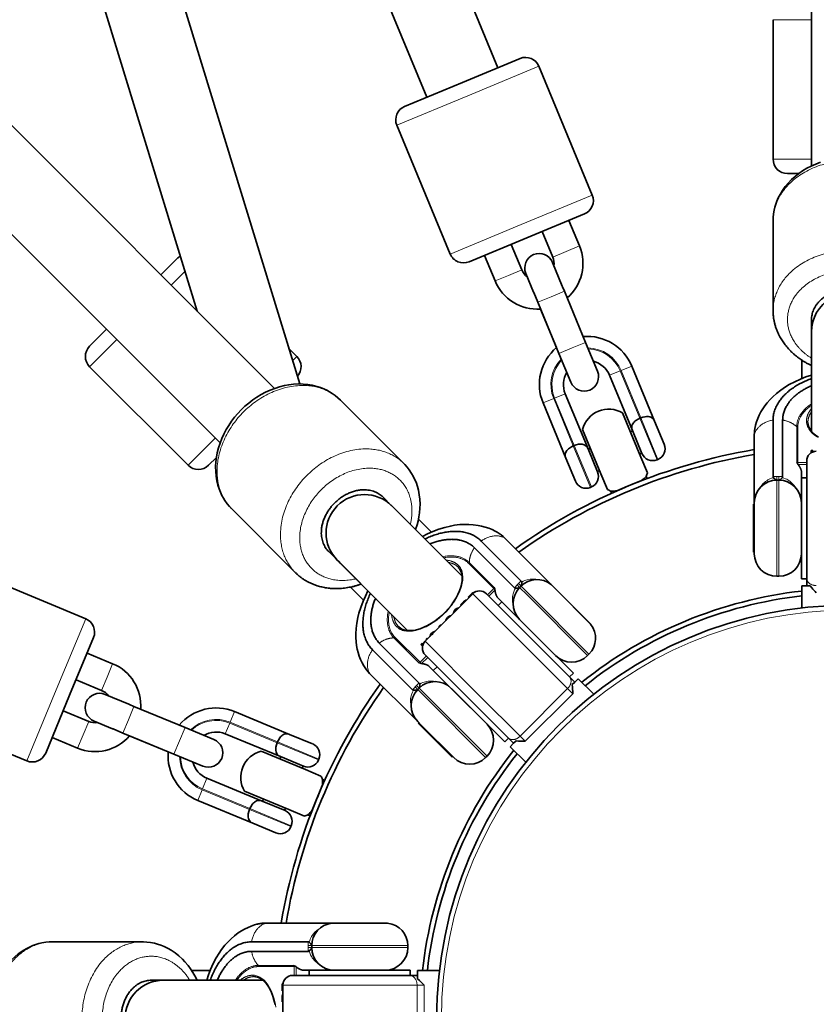
# Model space of a CAD drawing. Units: millimetres. Extents: x -5734 to 4630, y -29624 to 8887.
# Drawn here: x -178 to -12, y -23987 to -23782 of the extents above; entities that cross this region are included whole.
import ezdxf

# ---------------------------------------------------------------- set-up
doc = ezdxf.new("R2010")
doc.units = ezdxf.units.MM

msp = doc.modelspace()

# ---------------------------------------------------------------- linework, layer by layer
at = {"lineweight": 35}
for p, q in [((-13, -23018.455), (-13, -23812.799)), ((-314.348, -23222.459), (-119.434, -23858.148)), ((-329.645, -23227.15), (-140.806, -23843.023)), ((-686.431, -23297.399), (-124.744, -23859.085)), ((-697.744, -23308.712), (-136.058, -23870.399)), ((-128.451, -23671.202), (-78.26, -23792.374)), ((-143.233, -23677.324), (-93.042, -23798.498)), ((-159.68, -23846.778), (-237.699, -23768.757)), ((-159.68, -23846.778), (-237.699, -23768.758)), ((-21, -23782.393), (-21, -23811.393)), ((-21, -23782.393), (-21, -23811.393)), ((-85.651, -23795.436), (-73.64, -23790.461)), ((-69.72, -23792.084), (-58.623, -23818.877)), ((-97.661, -23800.411), (-85.651, -23795.436)), ((-99.285, -23804.331), (-88.187, -23831.123)), ((-18, -23814.393), (-15.683, -23814.393)), ((-72.257, -23827.772), (-60.246, -23822.796)), ((-63.48, -23824.136), (-61.279, -23829.449)), ((-21, -23842.883), (-21, -23824.227)), ((-66.823, -23831.745), (-69.023, -23826.432)), ((-84.267, -23832.747), (-72.257, -23827.772)), ((-75.49, -23829.111), (-73.29, -23834.423)), ((-148.366, -23835.463), (-144.83, -23831.928)), ((-81.033, -23831.407), (-78.833, -23836.719)), ((-66.902, -23832.86), (-64.864, -23837.78)), ((-72.445, -23835.157), (-70.843, -23839.024)), ((-70.794, -23839.143), (-70.843, -23839.024)), ((-64.809, -23837.913), (-64.864, -23837.78)), ((-64.809, -23837.913), (-64.414, -23838.865)), ((-60.014, -23849.49), (-64.414, -23838.865)), ((-70.794, -23839.143), (-69.958, -23841.161)), ((-65.557, -23851.786), (-69.958, -23841.161)), ((-66.05, -23850.594), (-69.378, -23842.56)), ((-13, -23852.21), (-13, -23844.749)), ((-163.215, -23850.313), (-159.68, -23846.778)), ((-13, -23847.721), (-13, -23847.295)), ((-13, -23867.993), (-13, -23847.295)), ((-13, -23848.145), (-13, -23847.721)), ((-13, -23852.21), (-13, -23848.145)), ((-121.671, -23850.845), (-120.082, -23852.434)), ((-60.014, -23849.49), (-57.526, -23855.495)), ((-65.557, -23851.786), (-63.071, -23857.788)), ((-15, -23857.011), (-15, -23853.191)), ((-13, -23856.31), (-13, -23852.21)), ((-163.215, -23854.556), (-142.709, -23875.062)), ((-163.215, -23854.556), (-142.709, -23875.062)), ((-50.389, -23854.433), (-45.643, -23865.891)), ((-55.009, -23856.346), (-50.263, -23867.804)), ((-97.815, -23874.701), (-111.007, -23861.509)), ((-64.247, -23860.173), (-59.501, -23871.631)), ((-64.121, -23873.544), (-68.867, -23862.086)), ((-52.313, -23864.161), (-48.492, -23873.385)), ((-48.523, -23865.208), (-48.708, -23865.286)), ((-20.995, -23865.65), (-20.995, -23877.411)), ((-19.005, -23865.65), (-19.005, -23877.411)), ((-60.628, -23867.605), (-56.807, -23876.829)), ((-43.654, -23870.693), (-45.643, -23865.891)), ((-50.687, -23868.086), (-50.225, -23867.895)), ((-50.263, -23867.804), (-48.273, -23872.607)), ((-24.9, -23868.708), (-24.9, -23882.843)), ((-62.382, -23870.949), (-62.566, -23871.026)), ((-57.512, -23876.433), (-59.501, -23871.631)), ((-59.464, -23871.721), (-59.002, -23871.53)), ((-138.466, -23875.062), (-136.828, -23873.423)), ((-64.121, -23873.544), (-62.132, -23878.347)), ((-48.774, -23872.706), (-48.312, -23872.514)), ((-48.492, -23873.385), (-47.148, -23876.63)), ((-45.138, -23873.906), (-44.953, -23873.829)), ((-12.726, -23871.968), (-13.079, -23871.968)), ((-13.079, -23871.968), (-13.079, -23872.459)), ((-12.726, -23872.204), (-13.079, -23872.204)), ((-12.726, -23872.28), (-12.726, -23871.968)), ((-14, -23888.143), (-14, -23874.143)), ((-14, -23877.643), (-14, -23875.643)), ((-57.551, -23876.341), (-57.089, -23876.15)), ((-56.807, -23876.829), (-55.463, -23880.075)), ((-47.388, -23877.358), (-47.201, -23877.809)), ((-15.1, -23876.233), (-15.1, -23882.843)), ((-15.1, -23877.643), (-15.1, -23888.143)), ((-14, -23877.643), (-15.1, -23877.643)), ((-58.996, -23879.646), (-58.811, -23879.569)), ((-53.483, -23880.338), (-51.27, -23879.422)), ((-50.572, -23879.133), (-48.361, -23878.217)), ((-19.8, -23878.143), (-20.2, -23878.143)), ((-100.364, -23883.466), (-102.153, -23881.677)), ((-54.779, -23880.419), (-54.592, -23880.871)), ((-85.698, -23898.132), (-100.352, -23883.477)), ((-25.1, -23883.143), (-25.1, -23884.228)), ((-24.9, -23883.143), (-25.1, -23883.143)), ((-24.9, -23882.843), (-24.9, -23883.993)), ((-24.9, -23883.993), (-24.9, -23893.443)), ((-15.1, -23882.843), (-15.1, -23883.993)), ((-15.1, -23883.993), (-15.1, -23893.443)), ((-120.444, -23897.327), (-133.635, -23884.135)), ((-25.1, -23884.228), (-25.1, -23893.143)), ((-94.769, -23886.233), (-92.067, -23888.934)), ((-15.1, -23888.143), (-15.1, -23898.643)), ((-14, -23898.579), (-14, -23888.143)), ((-67.119, -23899.881), (-76.796, -23890.205)), ((-74.811, -23900.527), (-83.127, -23892.21)), ((-81.72, -23890.803), (-73.404, -23899.12)), ((-108.191, -23898.266), (-113.467, -23892.99)), ((-24.9, -23893.143), (-25.1, -23893.143)), ((-190.813, -23895.859), (-164.021, -23906.957)), ((-111.365, -23895.092), (-111.666, -23894.791)), ((-97.03, -23909.427), (-111.666, -23894.791)), ((-111.065, -23895.392), (-111.365, -23895.092)), ((-108.19, -23898.267), (-111.065, -23895.392)), ((-105.291, -23901.166), (-108.19, -23898.267)), ((-19.8, -23898.143), (-20.2, -23898.143)), ((-106.21, -23903.076), (-108.911, -23900.374)), ((-73.448, -23900.2), (-73.731, -23900.482)), ((-67.174, -23899.865), (-66.284, -23900.754)), ((-67.119, -23899.881), (-67.138, -23899.9)), ((-67.119, -23899.881), (-66.238, -23900.763)), ((-14, -23898.643), (-15.1, -23898.643)), ((-14, -23900.143), (-15, -23900.143)), ((-15, -23904.727), (-15, -23900.143)), ((-14, -23900.143), (-14, -23898.579)), ((-14, -23900.143), (-13.265, -23900.143)), ((-93.388, -23911.655), (-83.489, -23901.755)), ((-83.813, -23901.832), (-84.441, -23902.459)), ((-84.441, -23902.459), (-84.317, -23902.583)), ((-83.64, -23901.679), (-83.813, -23901.832)), ((-83.813, -23901.832), (-83.69, -23901.956)), ((-83.469, -23901.562), (-83.64, -23901.679)), ((-83.64, -23901.679), (-83.527, -23901.792)), ((-83.139, -23901.452), (-83.469, -23901.562)), ((-83.469, -23901.562), (-83.378, -23901.653)), ((-83.102, -23901.453), (-83.139, -23901.452)), ((-83.139, -23901.452), (-83.124, -23901.466)), ((-70.761, -23911.655), (-80.66, -23901.755)), ((-77.408, -23903.452), (-78.405, -23902.455)), ((-66.325, -23900.675), (-66.143, -23900.857)), ((-58.971, -23908.067), (-66.284, -23900.754)), ((-66.238, -23900.763), (-58.988, -23908.013)), ((-85.422, -23903.441), (-86.052, -23904.071)), ((-86.052, -23904.071), (-85.929, -23904.195)), ((-85.155, -23903.218), (-85.422, -23903.441)), ((-85.422, -23903.441), (-85.298, -23903.564)), ((-84.912, -23903.103), (-85.155, -23903.218)), ((-85.155, -23903.218), (-85.054, -23903.32)), ((-84.836, -23903.102), (-84.912, -23903.103)), ((-84.912, -23903.103), (-84.874, -23903.14)), ((-77.408, -23903.452), (-78.186, -23904.23)), ((-77.408, -23903.452), (-69.983, -23910.876)), ((-88.468, -23906.476), (-88.726, -23906.68)), ((-88.199, -23906.36), (-88.468, -23906.476)), ((-88.468, -23906.476), (-88.339, -23906.605)), ((-88.085, -23906.351), (-88.199, -23906.36)), ((-88.199, -23906.36), (-88.146, -23906.413)), ((-87.363, -23905.402), (-87.461, -23905.727)), ((-87.114, -23905.069), (-87.363, -23905.402)), ((-87.363, -23905.402), (-87.249, -23905.515)), ((-86.953, -23904.931), (-87.114, -23905.069)), ((-87.114, -23905.069), (-86.974, -23905.209)), ((-87.045, -23905.311), (-86.974, -23905.209)), ((-86.974, -23905.209), (-86.873, -23905.139)), ((-86.787, -23904.826), (-86.953, -23904.931)), ((-86.953, -23904.931), (-86.809, -23905.076)), ((-86.462, -23904.728), (-86.787, -23904.826)), ((-86.787, -23904.826), (-86.673, -23904.939)), ((-90.217, -23908.233), (-90.494, -23908.509)), ((-90.494, -23908.509), (-90.442, -23908.708)), ((-90.494, -23908.509), (-90.369, -23908.635)), ((-90.018, -23908.284), (-90.217, -23908.233)), ((-90.217, -23908.233), (-90.092, -23908.358)), ((-88.972, -23907.01), (-89.069, -23907.335)), ((-88.726, -23906.68), (-88.972, -23907.01)), ((-88.972, -23907.01), (-88.858, -23907.124)), ((-88.726, -23906.68), (-88.585, -23906.821)), ((-88.657, -23906.922), (-88.585, -23906.821)), ((-88.585, -23906.821), (-88.45, -23906.716)), ((-58.988, -23908.013), (-59.006, -23908.032)), ((-92.378, -23910.528), (-92.384, -23910.65)), ((-92.258, -23910.267), (-92.378, -23910.528)), ((-92.378, -23910.528), (-92.32, -23910.586)), ((-92.039, -23909.998), (-92.258, -23910.267)), ((-92.258, -23910.267), (-92.13, -23910.396)), ((-91.742, -23909.75), (-92.039, -23909.998)), ((-92.039, -23909.998), (-91.9, -23910.136)), ((-92.028, -23910.291), (-91.893, -23910.127)), ((-91.893, -23910.127), (-91.737, -23910.003)), ((-91.467, -23909.624), (-91.742, -23909.75)), ((-91.742, -23909.75), (-91.613, -23909.879)), ((-91.354, -23909.62), (-91.467, -23909.624)), ((-91.467, -23909.624), (-91.412, -23909.678)), ((-167.372, -23922.887), (-162.397, -23910.876)), ((-102.933, -23912.016), (-94.617, -23920.333)), ((-94.025, -23912.043), (-94.275, -23912.293)), ((-94.275, -23912.293), (-93.928, -23912.641)), ((-93.859, -23912.21), (-94.109, -23912.46)), ((-93.805, -23912.264), (-94.025, -23912.043)), ((-92.976, -23910.995), (-93.229, -23911.248)), ((-93.229, -23911.248), (-93.105, -23911.372)), ((-92.853, -23911.119), (-92.976, -23910.995)), ((-63.382, -23919.033), (-70.761, -23911.655)), ((-69.983, -23910.876), (-62.558, -23918.301)), ((-163.736, -23914.11), (-158.424, -23916.31)), ((-104.34, -23913.423), (-96.024, -23921.74)), ((-83.489, -23924.382), (-93.388, -23914.483)), ((-59.306, -23914.341), (-59.589, -23914.624)), ((-92.689, -23916.738), (-88.014, -23921.413)), ((-104.939, -23918.347), (-94.944, -23928.342)), ((-90.913, -23916.958), (-91.691, -23917.736)), ((-91.691, -23917.736), (-84.267, -23925.161)), ((-62.558, -23918.301), (-63.336, -23919.079)), ((-160.72, -23921.854), (-166.032, -23919.653)), ((-63.382, -23919.033), (-62.276, -23920.14)), ((-62.795, -23920.66), (-62.276, -23920.14)), ((-61.569, -23919.433), (-62.276, -23920.14)), ((-58.328, -23922.673), (-61.569, -23919.433)), ((-172.347, -23934.897), (-167.372, -23922.887)), ((-159.988, -23922.699), (-155.068, -23924.736)), ((-94.661, -23921.413), (-94.944, -23921.696)), ((-88.014, -23921.413), (-87.202, -23922.225)), ((-87.202, -23922.225), (-80.519, -23928.908)), ((-154.935, -23924.791), (-155.068, -23924.736)), ((-154.935, -23924.791), (-153.982, -23925.186)), ((-76.11, -23931.761), (-83.489, -23924.382)), ((-203.059, -23925.423), (-176.266, -23936.521)), ((-168.711, -23926.121), (-163.399, -23928.321)), ((-143.358, -23929.586), (-153.982, -23925.186)), ((-133.057, -23926.277), (-121.599, -23931.023)), ((-84.267, -23925.161), (-76.842, -23932.584)), ((-162.283, -23928.242), (-158.416, -23929.843)), ((-94.944, -23928.342), (-94.131, -23929.155)), ((-94.732, -23928.554), (-94.873, -23928.696)), ((-94.873, -23928.696), (-94.107, -23929.462)), ((-158.296, -23929.893), (-158.416, -23929.843)), ((-158.296, -23929.893), (-156.278, -23930.729)), ((-145.654, -23935.13), (-156.278, -23930.729)), ((-143.358, -23929.586), (-137.353, -23932.074)), ((-134.97, -23930.896), (-123.513, -23935.642)), ((-116.797, -23933.012), (-121.599, -23931.023)), ((-94.131, -23929.155), (-87.449, -23935.837)), ((-94.107, -23929.462), (-87.802, -23935.767)), ((-171.007, -23931.664), (-165.695, -23933.864)), ((-146.845, -23934.636), (-154.88, -23931.308)), ((-124.118, -23932.577), (-124.194, -23932.762)), ((-76.064, -23931.807), (-76.842, -23932.584)), ((-75.004, -23932.868), (-76.11, -23931.761)), ((-75.004, -23932.868), (-75.711, -23933.575)), ((-75.004, -23932.868), (-74.484, -23932.348)), ((-145.654, -23935.13), (-139.652, -23937.616)), ((-127.538, -23934.516), (-118.314, -23938.336)), ((-72.47, -23936.816), (-75.711, -23933.575)), ((-123.613, -23936.141), (-123.422, -23935.679)), ((-123.513, -23935.642), (-118.71, -23937.631)), ((-115.574, -23936.333), (-115.498, -23936.148)), ((-87.661, -23935.625), (-87.802, -23935.767)), ((-80.519, -23935.555), (-80.802, -23935.837)), ((-118.994, -23938.055), (-118.802, -23937.593)), ((-118.314, -23938.336), (-115.069, -23939.681)), ((-138.797, -23940.135), (-127.339, -23944.88)), ((-114.724, -23940.365), (-114.273, -23940.551)), ((-130.983, -23942.831), (-121.759, -23946.651)), ((-115.821, -23944.114), (-114.805, -23941.66)), ((-129.253, -23949.5), (-140.711, -23944.754)), ((-122.537, -23946.87), (-127.339, -23944.88)), ((-127.249, -23944.918), (-127.057, -23944.457)), ((-116.927, -23946.783), (-115.909, -23944.327)), ((-129.858, -23946.435), (-129.935, -23946.62)), ((-122.629, -23946.832), (-122.438, -23946.37)), ((-121.759, -23946.651), (-118.513, -23947.996)), ((-129.253, -23949.5), (-124.45, -23951.49)), ((-117.785, -23947.755), (-117.334, -23947.943)), ((-121.315, -23950.191), (-121.238, -23950.005)), ((-112.75, -23970.244), (-126.435, -23970.244)), ((-112.8, -23970.27), (-111.542, -23970.27)), ((-112.75, -23970.244), (-111.503, -23970.244)), ((-112.75, -23970.244), (-112.75, -23970.27)), ((-111.637, -23970.244), (-111.37, -23970.244)), ((-111.542, -23970.27), (-101.2, -23970.27)), ((-111.503, -23970.244), (-101.25, -23970.244)), ((-101.25, -23970.244), (-101.25, -23970.27)), ((-152.26, -23974.143), (-170.916, -23974.143)), ((-129.493, -23974.148), (-117.732, -23974.148)), ((-117.732, -23976.138), (-129.493, -23976.138)), ((-117, -23974.943), (-117, -23975.343)), ((-97, -23974.943), (-97, -23975.343)), ((-141.952, -23980.143), (-138.132, -23980.143)), ((-117.5, -23980.043), (-118.91, -23980.043)), ((-117.5, -23980.043), (-107, -23980.043)), ((-117.5, -23980.043), (-117.5, -23981.143)), ((-107, -23980.043), (-96.5, -23980.043)), ((-96.5, -23980.043), (-96.5, -23981.143)), ((-90.417, -23980.143), (-95, -23980.143)), ((-95, -23980.143), (-95, -23981.143)), ((-147.862, -23982.143), (-150.395, -23982.143)), ((-127.124, -23982.143), (-147.848, -23982.143)), ((-107, -23981.143), (-121, -23981.143)), ((-96.565, -23981.143), (-107, -23981.143)), ((-96.565, -23981.143), (-95, -23981.143)), ((-95, -23981.878), (-95, -23981.143)), ((-123.161, -23983.197), (-123.175, -23983.427)), ((-123.175, -23983.427), (-123.175, -23984.315)), ((-123.175, -23983.427), (-123, -23983.427)), ((-123.175, -23984.315), (-123, -23984.315)), ((-123.122, -23982.993), (-123.161, -23983.197)), ((-123.161, -23983.197), (-123, -23983.197)), ((-122.967, -23982.682), (-123.122, -23982.993)), ((-123.122, -23982.993), (-122.994, -23982.993)), ((-123, -23997.143), (-123, -23983.143)), ((-122.94, -23982.656), (-122.967, -23982.682)), ((-122.967, -23982.682), (-122.946, -23982.682)), ((-123.144, -23985.356), (-123.175, -23985.703)), ((-123.175, -23985.703), (-123.175, -23986.594)), ((-123.175, -23985.703), (-123, -23985.703)), ((-123.053, -23985.103), (-123.144, -23985.356)), ((-123.144, -23985.356), (-123, -23985.356)), ((-123, -23985.048), (-123.053, -23985.103)), ((-123.053, -23985.103), (-123, -23985.103)), ((-123.175, -23986.594), (-123, -23986.594))]:
    msp.add_line(p, q, dxfattribs=at)
at = {"lineweight": 13}
for p, q in [((-21, -23782.393), (-13, -23782.393)), ((-84.502, -23798.208), (-69.72, -23792.084)), ((-99.285, -23804.331), (-84.502, -23798.208)), ((-21, -23811.393), (-13, -23811.393)), ((-73.405, -23825), (-58.623, -23818.877)), ((-88.187, -23831.123), (-73.405, -23825)), ((-64.051, -23830.596), (-66.823, -23831.745)), ((-61.279, -23829.449), (-64.051, -23830.596)), ((-146.245, -23837.585), (-143.359, -23834.699)), ((-76.061, -23835.572), (-73.29, -23834.423)), ((-78.833, -23836.719), (-76.061, -23835.572)), ((-64.414, -23838.865), (-67.186, -23840.013)), ((-67.186, -23840.013), (-69.958, -23841.161)), ((-163.215, -23854.556), (-157.558, -23848.899)), ((-62.785, -23850.637), (-65.557, -23851.786)), ((-62.785, -23850.637), (-60.014, -23849.49)), ((-120.926, -23853.279), (-120.082, -23852.434)), ((-52.607, -23855.351), (-50.389, -23854.433)), ((-52.607, -23855.351), (-48.523, -23865.208)), ((-55.009, -23856.346), (-52.791, -23855.428)), ((-52.791, -23855.428), (-48.708, -23865.286)), ((-66.65, -23861.168), (-68.867, -23862.086)), ((-62.566, -23871.026), (-66.65, -23861.168)), ((-64.247, -23860.173), (-66.465, -23861.091)), ((-66.465, -23861.091), (-62.382, -23870.949)), ((-48.708, -23865.286), (-45.138, -23873.906)), ((-44.953, -23873.829), (-48.523, -23865.208)), ((-16.087, -23867.049), (-16.087, -23874.387)), ((-15.853, -23867.138), (-15.853, -23874.476)), ((-142.709, -23875.062), (-137.052, -23869.405)), ((-58.996, -23879.646), (-62.566, -23871.026)), ((-58.811, -23879.569), (-62.382, -23870.949)), ((-15.853, -23874.476), (-14, -23874.476)), ((-15.853, -23874.816), (-15.853, -23874.476)), ((-15.792, -23874.898), (-14, -23874.898)), ((-20.2, -23877.383), (-19.8, -23877.383)), ((-20.2, -23878.146), (-20.2, -23877.383)), ((-19.8, -23878.146), (-19.8, -23877.383)), ((-20.2, -23878.143), (-20.2, -23880.312)), ((-19.8, -23878.143), (-19.8, -23880.312)), ((-20.2, -23880.312), (-20.2, -23898.143)), ((-19.8, -23880.312), (-19.8, -23898.143)), ((-86.504, -23896.265), (-86.493, -23896.276)), ((-86.493, -23896.276), (-86.504, -23896.265)), ((-79.115, -23900.68), (-84.304, -23895.492)), ((-79.012, -23900.452), (-84.2, -23895.263)), ((-73.985, -23899.662), (-74.268, -23899.945)), ((-74.268, -23899.945), (-73.729, -23900.484)), ((-73.985, -23899.662), (-73.446, -23900.201)), ((-73.448, -23900.2), (-71.914, -23901.733)), ((-72.175, -23913.069), (-83.489, -23901.755)), ((-80.425, -23901.991), (-79.115, -23900.68)), ((-80.127, -23902.289), (-78.86, -23901.021)), ((-78.875, -23900.92), (-79.115, -23900.68)), ((-73.731, -23900.482), (-72.197, -23902.016)), ((-72.197, -23902.016), (-59.589, -23914.624)), ((-71.914, -23901.733), (-59.306, -23914.341)), ((-170.143, -23921.739), (-164.021, -23906.957)), ((-99.88, -23910.943), (-94.692, -23916.131)), ((-99.652, -23910.839), (-94.463, -23916.028)), ((-82.075, -23922.968), (-93.388, -23911.655)), ((-94.463, -23916.028), (-93.153, -23914.718)), ((-63.742, -23921.501), (-72.175, -23913.069)), ((-158.424, -23916.31), (-159.572, -23919.083)), ((-94.223, -23916.268), (-94.463, -23916.028)), ((-94.122, -23916.283), (-92.855, -23915.016)), ((-159.572, -23919.083), (-160.72, -23921.854)), ((-95.481, -23921.158), (-95.199, -23920.875)), ((-94.659, -23921.415), (-95.199, -23920.875)), ((-176.266, -23936.521), (-170.143, -23921.739)), ((-94.942, -23921.697), (-95.481, -23921.158)), ((-94.944, -23921.696), (-93.41, -23923.229)), ((-94.661, -23921.413), (-93.128, -23922.946)), ((-93.128, -23922.946), (-80.519, -23935.555)), ((-73.642, -23931.401), (-82.075, -23922.968)), ((-63.742, -23921.501), (-73.642, -23931.401)), ((-62.688, -23922.555), (-72.588, -23932.455)), ((-63.742, -23921.501), (-62.688, -23922.555)), ((-93.41, -23923.229), (-80.802, -23935.837)), ((-153.982, -23925.186), (-155.13, -23927.958)), ((-133.975, -23928.494), (-133.057, -23926.277)), ((-164.547, -23931.092), (-163.399, -23928.321)), ((-155.13, -23927.958), (-156.278, -23930.729)), ((-134.97, -23930.896), (-134.052, -23928.678)), ((-134.052, -23928.678), (-124.194, -23932.762)), ((-133.975, -23928.494), (-124.118, -23932.577)), ((-165.695, -23933.864), (-164.547, -23931.092)), ((-144.506, -23932.358), (-143.358, -23929.586)), ((-144.506, -23932.358), (-145.654, -23935.13)), ((-124.194, -23932.762), (-115.574, -23936.333)), ((-115.498, -23936.148), (-124.118, -23932.577)), ((-73.642, -23931.401), (-72.588, -23932.455)), ((-138.797, -23940.135), (-139.716, -23942.352)), ((-139.792, -23942.537), (-140.711, -23944.754)), ((-129.935, -23946.62), (-139.792, -23942.537)), ((-139.716, -23942.352), (-129.858, -23946.435)), ((-121.315, -23950.191), (-129.935, -23946.62)), ((-121.238, -23950.005), (-129.858, -23946.435)), ((-117.76, -23974.943), (-117.76, -23975.343)), ((-117.76, -23974.943), (-116.998, -23974.943)), ((-117.76, -23975.343), (-116.998, -23975.343)), ((-117, -23974.943), (-114.831, -23974.943)), ((-117, -23975.343), (-114.831, -23975.343)), ((-114.831, -23974.943), (-97, -23974.943)), ((-114.831, -23975.343), (-97, -23975.343)), ((-120.756, -23979.056), (-128.094, -23979.056)), ((-120.667, -23979.291), (-128.005, -23979.291)), ((-120.328, -23979.291), (-120.667, -23979.291)), ((-120.667, -23981.143), (-120.667, -23979.291)), ((-120.246, -23981.143), (-120.246, -23979.352)), ((-129.014, -23981.393), (-128.999, -23981.393)), ((-128.999, -23981.393), (-129.014, -23981.393)), ((-107, -23983.143), (-123, -23983.143)), ((-95.074, -23983.143), (-107, -23983.143)), ((-95.074, -23983.143), (-93.584, -23983.143)), ((-95.074, -23983.143), (-95.074, -23997.143)), ((-93.584, -23983.143), (-93.584, -23997.143))]:
    msp.add_line(p, q, dxfattribs=at)
at = {"lineweight": 35}
for points in [[(-11.146, -23812.049), (-12.109, -23812.408), (-13.045, -23812.82), (-13.948, -23813.285), (-14.897, -23813.852), (-15.644, -23814.366), (-16.429, -23814.98), (-17.165, -23815.641), (-17.867, -23816.368), (-18.477, -23817.097), (-19.045, -23817.888), (-19.547, -23818.716), (-19.917, -23819.439), (-20.212, -23820.123), (-20.446, -23820.773), (-20.628, -23821.387), (-20.774, -23822.009), (-20.906, -23822.795), (-20.977, -23823.51), (-21, -23824.227)], [(-24.64, -23866.713), (-24.434, -23866.021), (-24.184, -23865.343), (-23.865, -23864.624), (-23.512, -23863.949), (-23.118, -23863.295), (-22.679, -23862.66), (-22.223, -23862.072), (-21.629, -23861.394), (-21.079, -23860.835), (-20.268, -23860.106), (-19.374, -23859.406), (-18.411, -23858.749), (-17.632, -23858.28), (-16.485, -23857.671), (-15.27, -23857.122), (-14.15, -23856.689), (-13, -23856.311)], [(-111.008, -23861.508), (-111.531, -23861.018), (-112.085, -23860.563), (-112.735, -23860.1), (-113.278, -23859.764), (-113.84, -23859.458), (-114.467, -23859.164), (-115.159, -23858.889), (-115.931, -23858.639), (-116.871, -23858.41), (-117.832, -23858.251), (-118.78, -23858.167), (-119.79, -23858.15), (-120.778, -23858.203), (-121.767, -23858.323), (-122.658, -23858.488), (-123.731, -23858.758), (-124.698, -23859.069), (-125.651, -23859.439), (-126.586, -23859.867), (-127.5, -23860.349), (-128.389, -23860.884), (-129.251, -23861.47), (-130.083, -23862.103), (-130.88, -23862.782), (-131.641, -23863.502), (-132.362, -23864.263), (-133.04, -23865.061), (-133.673, -23865.892), (-134.259, -23866.753), (-134.794, -23867.643), (-135.277, -23868.557), (-135.704, -23869.493), (-136.075, -23870.446), (-136.386, -23871.413), (-136.655, -23872.485), (-136.82, -23873.376), (-136.941, -23874.366), (-136.994, -23875.353), (-136.976, -23876.364), (-136.891, -23877.311), (-136.734, -23878.272), (-136.504, -23879.212), (-136.254, -23879.985), (-135.979, -23880.676), (-135.685, -23881.303), (-135.379, -23881.866), (-135.043, -23882.409), (-134.58, -23883.058), (-134.125, -23883.612), (-133.635, -23884.135)], [(-50.263, -23867.804), (-50.368, -23867.464), (-50.393, -23867.291), (-50.396, -23867.119), (-50.366, -23866.888), (-50.294, -23866.659), (-50.18, -23866.433), (-50.056, -23866.251), (-49.906, -23866.077), (-49.73, -23865.908), (-49.533, -23865.749), (-49.093, -23865.469), (-48.708, -23865.286)], [(-45.643, -23865.891), (-45.809, -23865.576), (-45.913, -23865.436), (-46.033, -23865.312), (-46.218, -23865.17), (-46.432, -23865.059), (-46.671, -23864.98), (-46.887, -23864.939), (-47.117, -23864.921), (-47.361, -23864.926), (-47.613, -23864.953), (-48.122, -23865.067), (-48.523, -23865.208)], [(-13.75, -23866.128), (-13.709, -23866.564), (-13.616, -23866.919), (-13.452, -23867.312), (-13.222, -23867.7), (-12.911, -23868.097), (-12.572, -23868.442), (-12.087, -23868.843), (-11.559, -23869.198)], [(-64.121, -23873.544), (-64.227, -23873.205), (-64.251, -23873.032), (-64.254, -23872.859), (-64.224, -23872.628), (-64.152, -23872.399), (-64.038, -23872.173), (-63.914, -23871.992), (-63.764, -23871.817), (-63.588, -23871.648), (-63.391, -23871.489), (-62.951, -23871.209), (-62.566, -23871.026)], [(-59.501, -23871.631), (-59.667, -23871.316), (-59.772, -23871.176), (-59.892, -23871.052), (-60.077, -23870.911), (-60.29, -23870.799), (-60.529, -23870.72), (-60.746, -23870.679), (-60.975, -23870.662), (-61.219, -23870.666), (-61.471, -23870.693), (-61.98, -23870.807), (-62.382, -23870.949)], [(-95.391, -23888.439), (-95.067, -23887.437), (-94.861, -23886.651), (-94.683, -23885.785), (-94.558, -23884.949), (-94.472, -23883.939), (-94.453, -23883.141), (-94.497, -23882.118), (-94.605, -23881.189), (-94.792, -23880.213), (-94.983, -23879.497), (-95.294, -23878.589), (-95.583, -23877.909), (-95.881, -23877.31), (-96.213, -23876.732), (-96.704, -23876), (-97.155, -23875.422), (-97.643, -23874.876), (-97.814, -23874.703)], [(-15.853, -23874.816), (-15.941, -23874.672), (-16.087, -23874.387)], [(-20.906, -23877.642), (-20.662, -23877.891), (-20.53, -23877.995), (-20.384, -23878.081), (-20.21, -23878.143)], [(-19.789, -23878.143), (-19.613, -23878.08), (-19.465, -23877.991), (-19.336, -23877.888), (-19.094, -23877.642)], [(-93.977, -23889.853), (-92.896, -23889.307), (-91.799, -23888.821), (-90.55, -23888.35), (-89.31, -23887.969), (-88.141, -23887.689), (-87.282, -23887.534), (-86.154, -23887.397), (-85.065, -23887.339), (-84.281, -23887.345), (-83.382, -23887.405), (-82.384, -23887.541), (-81.635, -23887.693), (-80.899, -23887.891), (-80.13, -23888.151), (-79.461, -23888.427), (-78.812, -23888.744), (-78.391, -23888.978)], [(-98.879, -23908.638), (-98.541, -23908.917), (-98.225, -23909.104), (-97.832, -23909.265), (-97.395, -23909.376), (-96.893, -23909.438), (-96.41, -23909.442), (-95.784, -23909.382), (-95.16, -23909.26), (-94.421, -23909.043), (-93.663, -23908.749), (-92.896, -23908.379), (-92.092, -23907.917), (-91.372, -23907.438), (-90.632, -23906.877), (-89.918, -23906.265), (-89.237, -23905.608), (-88.597, -23904.914), (-88.004, -23904.189), (-87.466, -23903.442), (-86.945, -23902.605), (-86.578, -23901.915), (-86.24, -23901.151), (-85.978, -23900.402), (-85.811, -23899.749), (-85.708, -23899.093), (-85.679, -23898.576), (-85.703, -23898.078), (-85.777, -23897.624), (-85.909, -23897.19), (-86.072, -23896.838), (-86.272, -23896.53), (-86.493, -23896.276)], [(-78.875, -23900.92), (-78.914, -23900.756), (-79.012, -23900.452)], [(-73.44, -23900.192), (-73.361, -23900.021), (-73.319, -23899.855), (-73.3, -23899.691), (-73.303, -23899.346)], [(-13.265, -23900.143), (-12.945, -23900.557), (-12.72, -23900.815), (-12.257, -23901.301), (-12, -23901.56)], [(-106.166, -23916.752), (-106.51, -23916.118), (-106.813, -23915.461), (-107.096, -23914.727), (-107.323, -23914), (-107.506, -23913.259), (-107.646, -23912.499), (-107.739, -23911.761), (-107.798, -23910.863), (-107.804, -23910.078), (-107.746, -23908.989), (-107.609, -23907.862), (-107.393, -23906.716), (-107.174, -23905.833), (-106.793, -23904.593), (-106.322, -23903.344), (-105.836, -23902.247), (-105.291, -23901.166)], [(-74.584, -23900.627), (-74.236, -23900.63), (-74.07, -23900.611), (-73.905, -23900.568), (-73.737, -23900.489)], [(-94.223, -23916.268), (-94.387, -23916.23), (-94.692, -23916.131)], [(-94.654, -23921.405), (-94.574, -23921.235), (-94.532, -23921.068), (-94.513, -23920.904), (-94.516, -23920.559)], [(-62.795, -23920.66), (-62.729, -23921.178), (-62.706, -23921.519), (-62.689, -23922.191), (-62.688, -23922.555)], [(-95.798, -23921.84), (-95.449, -23921.843), (-95.283, -23921.824), (-95.118, -23921.782), (-94.951, -23921.703)], [(-121.599, -23931.023), (-121.939, -23930.916), (-122.111, -23930.892), (-122.284, -23930.889), (-122.516, -23930.919), (-122.745, -23930.992), (-122.97, -23931.105), (-123.152, -23931.23), (-123.327, -23931.379), (-123.496, -23931.555), (-123.655, -23931.752), (-123.934, -23932.192), (-124.118, -23932.577)], [(-123.513, -23935.642), (-123.828, -23935.476), (-123.967, -23935.372), (-124.092, -23935.251), (-124.233, -23935.067), (-124.345, -23934.854), (-124.423, -23934.615), (-124.464, -23934.398), (-124.482, -23934.168), (-124.477, -23933.924), (-124.45, -23933.672), (-124.337, -23933.164), (-124.194, -23932.762)], [(-74.484, -23932.348), (-73.965, -23932.415), (-73.624, -23932.438), (-72.952, -23932.455), (-72.588, -23932.455)], [(-127.339, -23944.88), (-127.679, -23944.775), (-127.852, -23944.75), (-128.025, -23944.748), (-128.256, -23944.778), (-128.485, -23944.85), (-128.71, -23944.963), (-128.892, -23945.087), (-129.067, -23945.238), (-129.236, -23945.414), (-129.395, -23945.611), (-129.675, -23946.05), (-129.858, -23946.435)], [(-129.253, -23949.5), (-129.568, -23949.334), (-129.707, -23949.23), (-129.832, -23949.11), (-129.974, -23948.925), (-130.085, -23948.711), (-130.164, -23948.472), (-130.204, -23948.256), (-130.222, -23948.027), (-130.217, -23947.783), (-130.19, -23947.531), (-130.077, -23947.022), (-129.935, -23946.62)], [(-138.833, -23982.144), (-138.454, -23980.994), (-138.022, -23979.874), (-137.471, -23978.658), (-136.864, -23977.511), (-136.236, -23976.487), (-135.738, -23975.77), (-135.038, -23974.875), (-134.308, -23974.065), (-133.749, -23973.514), (-133.072, -23972.92), (-132.27, -23972.311), (-131.632, -23971.889), (-130.972, -23971.508), (-130.244, -23971.149), (-129.576, -23970.872), (-128.893, -23970.636), (-128.43, -23970.503)], [(-170.916, -23974.143), (-171.633, -23974.166), (-172.348, -23974.237), (-173.134, -23974.37), (-173.756, -23974.515), (-174.37, -23974.697), (-175.021, -23974.931), (-175.705, -23975.226), (-176.427, -23975.596), (-177.255, -23976.098), (-178.046, -23976.666), (-178.776, -23977.276), (-179.502, -23977.979), (-180.163, -23978.714), (-180.778, -23979.499), (-181.291, -23980.246), (-181.859, -23981.195), (-182.323, -23982.098), (-182.735, -23983.035), (-183.094, -23983.998), (-183.399, -23984.986), (-183.65, -23985.993), (-183.845, -23987.016), (-183.985, -23988.052)], [(-140.832, -23982.144), (-141.312, -23981.206), (-141.722, -23980.504), (-142.208, -23979.766), (-142.711, -23979.087), (-143.364, -23978.311), (-143.915, -23977.734), (-144.67, -23977.041), (-145.403, -23976.46), (-146.225, -23975.904), (-146.867, -23975.532), (-147.728, -23975.11), (-148.414, -23974.833), (-149.048, -23974.622), (-149.691, -23974.447), (-150.556, -23974.276), (-151.283, -23974.187), (-152.014, -23974.146), (-152.258, -23974.143)], [(-117, -23974.932), (-117.064, -23974.756), (-117.152, -23974.608), (-117.255, -23974.479), (-117.501, -23974.237)], [(-117.501, -23976.049), (-117.252, -23975.805), (-117.149, -23975.673), (-117.062, -23975.528), (-117, -23975.353)], [(-120.328, -23979.291), (-120.471, -23979.203), (-120.756, -23979.056)], [(-124.62, -23987.149), (-124.843, -23986.189), (-125.072, -23985.441), (-125.372, -23984.662), (-125.717, -23983.946), (-126.06, -23983.368), (-126.451, -23982.831), (-126.797, -23982.444), (-127.166, -23982.109), (-127.539, -23981.84), (-127.939, -23981.626), (-128.303, -23981.493), (-128.662, -23981.416), (-128.999, -23981.393)], [(-95, -23981.878), (-94.586, -23982.199), (-94.329, -23982.423), (-93.842, -23982.886), (-93.584, -23983.143)]]:
    msp.add_lwpolyline(points, dxfattribs=at)
at = {"lineweight": 13}
for points in [[(-11.806, -23869.163), (-12.382, -23868.761), (-12.855, -23868.353), (-13.257, -23867.918), (-13.581, -23867.461), (-13.713, -23867.225), (-13.824, -23866.986), (-13.913, -23866.744), (-13.98, -23866.499), (-14.032, -23866.198), (-14.05, -23865.895)], [(-14.05, -23865.895), (-13.957, -23865.907), (-13.853, -23865.953), (-13.778, -23866.03), (-13.75, -23866.129)], [(-20.906, -23877.642), (-21.305, -23877.751), (-21.69, -23877.903), (-22.059, -23878.094), (-22.321, -23878.259), (-22.57, -23878.444), (-22.812, -23878.648), (-23.04, -23878.869), (-23.396, -23879.278), (-23.711, -23879.72)], [(-16.29, -23879.719), (-16.627, -23879.249), (-17.011, -23878.817), (-17.441, -23878.434), (-17.914, -23878.11), (-18.165, -23877.972), (-18.424, -23877.853), (-18.754, -23877.733), (-19.094, -23877.642)], [(-86.458, -23895.887), (-86.239, -23896.13), (-86.049, -23896.401), (-85.889, -23896.696), (-85.789, -23896.932), (-85.706, -23897.182), (-85.591, -23897.714), (-85.546, -23898.287), (-85.573, -23898.926), (-85.674, -23899.596), (-85.846, -23900.288), (-86.087, -23900.993), (-86.391, -23901.705), (-86.781, -23902.462), (-87.233, -23903.214), (-87.742, -23903.952), (-88.302, -23904.668), (-88.909, -23905.358), (-89.563, -23906.022), (-90.252, -23906.647), (-90.97, -23907.227), (-91.711, -23907.755), (-92.469, -23908.228), (-93.195, -23908.619), (-93.924, -23908.949), (-94.648, -23909.214), (-95.359, -23909.41), (-96.05, -23909.533), (-96.673, -23909.579), (-97.264, -23909.556), (-97.817, -23909.462), (-98.077, -23909.388), (-98.325, -23909.297), (-98.559, -23909.189), (-98.779, -23909.063), (-99.029, -23908.887), (-99.256, -23908.686)], [(-86.458, -23895.887), (-86.526, -23895.98), (-86.559, -23896.086), (-86.556, -23896.167), (-86.504, -23896.265)], [(-69.851, -23898.832), (-70.423, -23898.738), (-70.999, -23898.704), (-71.574, -23898.738), (-72.138, -23898.842), (-72.412, -23898.922), (-72.68, -23899.021), (-72.999, -23899.169), (-73.303, -23899.346)], [(-74.584, -23900.627), (-74.789, -23900.987), (-74.954, -23901.367), (-75.08, -23901.762), (-75.148, -23902.064), (-75.195, -23902.371), (-75.221, -23902.686), (-75.226, -23903.003), (-75.189, -23903.544), (-75.098, -23904.08)], [(-99.256, -23908.686), (-99.182, -23908.628), (-99.076, -23908.587), (-98.969, -23908.589), (-98.878, -23908.639)], [(-91.064, -23920.044), (-91.636, -23919.951), (-92.213, -23919.917), (-92.787, -23919.951), (-93.351, -23920.055), (-93.626, -23920.135), (-93.893, -23920.235), (-94.212, -23920.382), (-94.516, -23920.559)], [(-95.798, -23921.84), (-96.002, -23922.2), (-96.168, -23922.58), (-96.293, -23922.975), (-96.361, -23923.277), (-96.408, -23923.583), (-96.434, -23923.899), (-96.439, -23924.216), (-96.402, -23924.757), (-96.311, -23925.293)], [(-115.424, -23971.433), (-115.895, -23971.77), (-116.326, -23972.155), (-116.709, -23972.584), (-117.033, -23973.057), (-117.171, -23973.308), (-117.29, -23973.567), (-117.411, -23973.898), (-117.501, -23974.237)], [(-117.501, -23976.049), (-117.392, -23976.448), (-117.24, -23976.833), (-117.049, -23977.203), (-116.884, -23977.464), (-116.7, -23977.713), (-116.495, -23977.956), (-116.274, -23978.183), (-115.866, -23978.54), (-115.423, -23978.854)], [(-129.249, -23981.093), (-128.922, -23981.111), (-128.597, -23981.167), (-128.275, -23981.263), (-128.036, -23981.36), (-127.801, -23981.477), (-127.344, -23981.773), (-126.907, -23982.145), (-126.473, -23982.617), (-126.071, -23983.162), (-125.705, -23983.773), (-125.376, -23984.441), (-125.088, -23985.16), (-124.827, -23985.971), (-124.615, -23986.823), (-124.454, -23987.704)], [(-129.249, -23981.093), (-129.231, -23981.208), (-129.179, -23981.306), (-129.12, -23981.361), (-129.014, -23981.393)]]:
    msp.add_lwpolyline(points, dxfattribs=at)
msp.add_circle((-5, -23990.143), 4606.01)
at = {"lineweight": 35}
msp.add_circle((-5, -23990.143), 86, dxfattribs=at)
at = {"lineweight": 13}
msp.add_circle((-5, -23990.143), 85, dxfattribs=at)
at = {"lineweight": 35}
for centre, radius, start, end in [((-72.492, -23793.233), 3, 22.5, 112.5), ((-96.513, -23803.182), 3, 112.5, 202.5), ((-18, -23811.393), 3, 179.99999, 270), ((-18, -23811.393), 3, 179.99999, 270), ((-61.394, -23820.025), 3, 292.5, 22.5), ((-70.056, -23833.083), 9.5, 310.90852, 22.50001), ((-142.71, -23834.049), 2.999, 122.74717, 134.9993), ((-85.415, -23829.975), 3, 202.5, 292.5), ((-69.674, -23834.008), 3, 112.5, 202.5), ((-69.674, -23834.008), 3, 22.5, 112.5), ((-70.056, -23833.083), 3.5, 351.49703, 22.5), ((-70.056, -23833.083), 3.5, 202.5, 233.503), ((-70.056, -23833.083), 9.5, 202.5, 274.09156), ((-5, -23847.295), 8, 0, 180.00001), ((-59.628, -23858.259), 10, 22.5, 95.04236), ((-161.094, -23852.434), 3, 135, 225), ((-161.094, -23852.434), 3, 135, 225), ((-59.628, -23858.259), 10, 129.95757, 202.5), ((-122.203, -23854.556), 3, 319.14305, 45.0002), ((-59.628, -23858.259), 5, 22.5, 75.63008), ((-59.628, -23858.259), 5, 149.36984, 202.5), ((-60.298, -23856.643), 3, 292.5, 22.5), ((-60.298, -23856.643), 3, 202.5, 292.5), ((-55.18, -23868.998), 5.623, 59.33947, 165.66053), ((-45.871, -23871.612), 2.4, 292.5, 22.5), ((-5, -23990.143), 120, 99.54569, 125.45429), ((-5, -23990.143), 119, 99.62666, 125.37331), ((-46.056, -23871.688), 2.4, 202.5, 292.5), ((-12, -23874.143), 2, 90, 180.00001), ((-140.588, -23872.941), 3, 225, 315), ((-140.588, -23872.941), 3, 225, 315), ((-14.873, -23874.15), 1.185, 214.21937, 219.15952), ((-59.73, -23877.352), 2.4, 292.5, 22.5), ((-52.274, -23872.791), 6.689, 305.79345, 316.92652), ((-52.593, -23875.238), 5.621, 337.84087, 345.65512), ((-20.65, -23877.412), 0.345, 179.90949, 222.06023), ((-19.35, -23877.412), 0.345, 317.93842, 0.09487), ((-59.914, -23877.428), 2.4, 202.5, 292.5), ((-20.2, -23882.843), 4.7, 90, 179.99999), ((-19.8, -23882.843), 4.7, 360, 90), ((-106.009, -23889.134), 8, 45, 225), ((-52.597, -23875.24), 5.621, 239.34489, 247.15913), ((-54.554, -23873.735), 6.689, 268.07335, 279.20702), ((-82.331, -23895.751), 7.836, 45.06652, 59.82026), ((-20.2, -23893.443), 4.7, 180.00001, 270), ((-19.8, -23893.443), 4.7, 270, 0), ((-70.125, -23903.523), 4.7, 51.10685, 135), ((-73.647, -23899.364), 0.345, 2.92186, 45.11404), ((-82.075, -23903.169), 2, 45, 135), ((-80.039, -23901.142), 1.185, 5.84048, 10.78063), ((-70.407, -23903.805), 4.7, 135, 225), ((-74.567, -23900.283), 0.345, 224.9095, 267.06091), ((-5, -23990.143), 89.5, 96.41518, 128.58477), ((-5, -23990.143), 88.5, 96.48799, 128.51198), ((-165.169, -23909.728), 3, 337.5, 67.5), ((-62.629, -23911.018), 4.7, 315, 38.89315), ((-91.974, -23913.069), 2, 135, 225), ((-62.912, -23911.301), 4.7, 225, 315), ((-162.06, -23925.087), 9.5, 355.90852, 67.50001), ((-99.391, -23912.813), 7.836, 210.17975, 224.93349), ((-94.001, -23915.105), 1.185, 259.21937, 264.15952), ((-5, -23990.143), 120, 144.54557, 170.45441), ((-91.338, -23924.736), 4.7, 45, 135), ((-94.86, -23920.577), 0.345, 2.93842, 45.09487), ((-161.136, -23925.47), 3, 67.5, 157.5), ((-162.06, -23925.087), 3.5, 36.49703, 67.5), ((-5, -23990.143), 119, 144.62655, 170.37343), ((-91.621, -23925.019), 4.7, 135, 225), ((-95.78, -23921.497), 0.345, 224.9095, 267.06023), ((-161.136, -23925.47), 3, 157.5, 247.5), ((-136.884, -23935.515), 10, 67.5, 140.04236), ((-162.06, -23925.087), 3.5, 247.5, 278.503), ((-83.842, -23932.231), 4.7, 315, 45), ((-136.884, -23935.515), 5, 67.5, 120.63009), ((-162.06, -23925.087), 9.5, 247.5, 319.09156), ((-138.501, -23934.846), 3, 337.5, 67.5), ((-117.715, -23935.229), 2.4, 337.5, 67.5), ((-175.118, -23933.749), 3, 247.5, 337.5), ((-136.884, -23935.515), 10, 174.95756, 247.5), ((-126.146, -23939.963), 5.623, 104.33948, 210.66052), ((-5, -23990.143), 89.5, 141.41508, 173.58489), ((-5, -23990.143), 88.5, 141.48787, 173.51209), ((-136.884, -23935.515), 5, 194.36984, 247.5), ((-138.501, -23934.846), 3, 247.5, 337.5), ((-117.792, -23935.414), 2.4, 247.5, 337.5), ((-84.125, -23932.514), 4.7, 225, 315), ((-119.904, -23942.546), 5.621, 22.84087, 30.65512), ((-121.409, -23940.589), 6.689, 350.79345, 1.92652), ((-123.455, -23949.087), 2.4, 337.5, 67.5), ((-122.353, -23942.87), 6.689, 313.07335, 324.20703), ((-119.905, -23942.55), 5.621, 284.34488, 292.15913), ((-123.532, -23949.272), 2.4, 247.5, 337.5), ((-112.3, -23974.943), 4.7, 96.10685, 179.99999), ((-101.7, -23974.943), 4.7, 360, 83.89315), ((-117.732, -23974.493), 0.345, 47.92186, 90.11404), ((-117.732, -23975.793), 0.345, 269.9095, 312.06091), ((-112.3, -23975.343), 4.7, 180.00001, 270), ((-101.7, -23975.343), 4.7, 270, 0), ((-120.994, -23980.27), 1.185, 50.84048, 55.78063), ((-147.848, -23990.143), 8, 90, 270), ((-121, -23983.143), 2, 90, 180.00001)]:
    msp.add_arc(centre, radius, start, end, dxfattribs=at)
at = {"lineweight": 13}
for centre, radius, start, end in [((-59.628, -23858.259), 7.6, 22.5, 89.25041), ((-59.628, -23858.259), 7.4, 22.5, 88.58346), ((-59.628, -23858.259), 7.6, 135.74956, 202.5), ((-59.628, -23858.259), 7.4, 136.41653, 202.5), ((-20.2, -23888.805), 11.421, 89.99809, 93.98937), ((-19.8, -23888.803), 11.42, 86.01032, 90.00221), ((-66.194, -23908.02), 11.42, 134.99779, 138.98968), ((-65.909, -23907.738), 11.421, 131.01064, 135.00191), ((-96.722, -23907.806), 4.452, 203.66279, 224.80057), ((-87.123, -23928.95), 11.42, 131.01032, 135.00221), ((-87.406, -23929.235), 11.421, 134.99809, 138.98936), ((-136.884, -23935.515), 7.6, 67.5, 134.25041), ((-136.884, -23935.515), 7.4, 67.5, 133.58346), ((-136.884, -23935.515), 7.6, 180.74955, 247.5), ((-136.884, -23935.515), 7.4, 181.41654, 247.5), ((-106.339, -23974.943), 11.421, 176.01064, 180.00191), ((-106.34, -23975.344), 11.42, 179.99779, 183.98969)]:
    msp.add_arc(centre, radius, start, end, dxfattribs=at)
for points, weights, knots in [([(11, -23824.227), (11, -23811.697), (-5, -23811.697), (-21, -23811.697), (-21, -23824.227)], [1, 0.707106781187, 1, 0.707106781186, 1], [0, 0, 0, 1.5707963, 1.5707963, 3.1415927, 3.1415927, 3.1415927]), ([(11, -23842.883), (11, -23830.353), (-5, -23830.353), (-21, -23830.353), (-21, -23842.883)], [1, 0.707106781187, 1, 0.707106781187, 1], [0, 0, 0, 1.5707963, 1.5707963, 3.1415927, 3.1415927, 3.1415927]), ([(8, -23844.749), (8, -23834.568), (-5, -23834.568), (-18, -23834.568), (-18, -23844.749), (-18, -23849.716), (-13, -23852.773)], [1, 0.707106781187, 1, 0.707106781187, 1, 0.831868112522, 0.856764467223], [0, 0, 0, 1.5707963, 1.5707963, 3.1415927, 3.1415927, 4.0432897, 4.0432897, 4.0432897]), ([(-111.007, -23861.509), (-119.867, -23852.649), (-131.18, -23863.963), (-142.494, -23875.276), (-133.634, -23884.136)], [1, 0.707106781187, 1, 0.707106781187, 1], [0, 0, 0, 1.5707963, 1.5707963, 3.1415927, 3.1415927, 3.1415927]), ([(-13, -23863.263), (-14.05, -23864.498), (-14.05, -23865.894), (-14.05, -23865.894), (-14.05, -23865.894)], [0.872920490161, 0.906809808664, 1, 0.999988147681, 0.999976296321], [2.64181048, 2.64181048, 2.64181048, 3.14159265, 3.14159265, 3.14165622, 3.14165622, 3.14165622]), ([(-97.815, -23874.701), (-106.675, -23865.841), (-117.989, -23877.154), (-129.302, -23888.468), (-120.443, -23897.328)], [1, 0.707106781187, 1, 0.707106781187, 1], [0, 0, 0, 1.5707963, 1.5707963, 3.1415927, 3.1415927, 3.1415927]), ([(-98.617, -23878.141), (-105.816, -23870.942), (-115.008, -23880.135), (-124.201, -23889.327), (-117.002, -23896.526), (-113.489, -23900.038), (-107.792, -23898.665)], [1, 0.707106781187, 1, 0.707106781187, 1, 0.831868107331, 0.856764468761], [0, 0, 0, 1.5707963, 1.5707963, 3.1415927, 3.1415927, 4.0432897, 4.0432897, 4.0432897]), ([(-84.304, -23895.492), (-84.304, -23895.492), (-84.304, -23895.492), (-86.16, -23893.636), (-89.544, -23894.284)], [0.999999985666, 0.999999992833, 1, 0.861256294207, 0.853958553433], [6.28318527, 6.28318527, 6.28318527, 6.28318531, 6.28318531, 7.02727254, 7.02727254, 7.02727254]), ([(-100.375, -23906.083), (-100.244, -23907.698), (-99.257, -23908.685), (-99.256, -23908.685), (-99.256, -23908.685)], [0.872920483943, 0.906809800115, 1, 0.999988147681, 0.999976296322], [2.64181043, 2.64181043, 2.64181043, 3.14159265, 3.14159265, 3.14165622, 3.14165622, 3.14165622]), ([(-170.916, -23974.143), (-183.446, -23974.143), (-183.446, -23990.143), (-183.446, -24006.143), (-170.916, -24006.143)], [1, 0.707106781187, 1, 0.707106781186, 1], [0, 0, 0, 1.5707963, 1.5707963, 3.1415927, 3.1415927, 3.1415927]), ([(-152.26, -23974.143), (-164.79, -23974.143), (-164.79, -23990.143), (-164.79, -24006.143), (-152.26, -24006.143)], [1, 0.707106781187, 1, 0.707106781187, 1], [0, 0, 0, 1.5707963, 1.5707963, 3.1415927, 3.1415927, 3.1415927]), ([(-150.395, -23977.143), (-160.575, -23977.143), (-160.575, -23990.143), (-160.575, -24003.143), (-150.395, -24003.143), (-145.427, -24003.143), (-142.37, -23998.143)], [1, 0.707106781187, 1, 0.707106781187, 1, 0.83186811348, 0.85676446694], [0, 0, 0, 1.5707963, 1.5707963, 3.1415927, 3.1415927, 4.0432897, 4.0432897, 4.0432897]), ([(-128.005, -23979.291), (-128.005, -23979.291), (-128.005, -23979.291), (-130.63, -23979.291), (-132.565, -23982.142)], [0.999999985632, 0.999999992816, 1, 0.861256282706, 0.853958552223], [6.28318527, 6.28318527, 6.28318527, 6.28318531, 6.28318531, 7.0272726, 7.0272726, 7.0272726])]:
    msp.add_rational_spline(points, weights, degree=2, knots=knots, dxfattribs=at)
at = {"lineweight": 35}
for points, weights, knots in [([(3, -23844.749), (3, -23838.483), (-5, -23838.483), (-13, -23838.483), (-13, -23844.749)], [1, 0.707106781187, 1, 0.707106781226, 0.999999999921], [0, 0, 0, 1.5707963, 1.5707963, 3.1415927, 3.1415927, 3.1415927]), ([(-21, -23842.885), (-21, -23842.918), (-21, -23842.951), (-20.983, -23845.633), (-19.71, -23848.091)], [0.997939191499, 0.998965945035, 1, 0.921588438586, 0.885160593888], [3.13604698, 3.13604698, 3.13604698, 3.14159265, 3.14159265, 3.56211653, 3.56211653, 3.56211653]), ([(-102.153, -23881.676), (-106.583, -23877.246), (-112.24, -23882.903), (-117.897, -23888.561), (-113.466, -23892.991)], [1, 0.707106781187, 1, 0.707106781223, 0.999999999928], [0, 0, 0, 1.5707963, 1.5707963, 3.1415927, 3.1415927, 3.1415927]), ([(-120.441, -23897.33), (-120.418, -23897.354), (-120.395, -23897.376), (-118.486, -23899.262), (-115.848, -23900.099)], [0.997939191794, 0.998965945183, 1, 0.921588438401, 0.885160593716], [6.27763964, 6.27763964, 6.27763964, 6.28318531, 6.28318531, 6.70370919, 6.70370919, 6.70370919]), ([(-150.395, -23982.143), (-156.66, -23982.143), (-156.66, -23990.143), (-156.66, -23998.143), (-150.395, -23998.143)], [1, 0.707106781187, 1, 0.707106781226, 0.999999999921], [0, 0, 0, 1.5707963, 1.5707963, 3.1415927, 3.1415927, 3.1415927])]:
    msp.add_rational_spline(points, weights, degree=2, knots=knots, dxfattribs=at)
for points, weights in [([(-19.71, -23848.09), (-17.618, -23852.128), (-13, -23854.311)], [0.895346090061, 0.8349075204, 0.861872271156]), ([(-13, -23857.037), (-20.995, -23859.908), (-20.995, -23865.65)], [0.868330226681, 0.80703438864, 1]), ([(-13, -23858.501), (-19.005, -23861.1), (-19.005, -23865.65)], [0.860306498672, 0.822105500663, 1]), ([(-24.64, -23866.713), (-24.9, -23867.704), (-24.9, -23868.708)], [0.942179484112, 0.967478764856, 1]), ([(-15.1, -23876.233), (-15.286, -23875.515), (-15.792, -23874.898)], [0.930974577856, 0.88128990617, 0.86349013173]), ([(-81.72, -23890.803), (-85.78, -23886.743), (-93.464, -23890.366)], [1, 0.80703831686, 0.868327731175]), ([(-83.127, -23892.21), (-86.344, -23888.993), (-92.428, -23891.402)], [1, 0.822104153808, 0.86030707713]), ([(-115.848, -23900.098), (-111.514, -23901.474), (-106.705, -23899.752)], [0.895346090428, 0.834907519517, 0.861872271871]), ([(-104.777, -23901.68), (-108.4, -23909.364), (-104.34, -23913.424)], [0.868330228627, 0.807034385577, 1]), ([(-78.86, -23901.021), (-78.781, -23901.814), (-78.405, -23902.454)], [0.86349013185, 0.881289906227, 0.930974577243]), ([(-103.741, -23902.716), (-106.15, -23908.8), (-102.933, -23912.017)], [0.860306500761, 0.822105495798, 1]), ([(-92.689, -23916.739), (-93.328, -23916.363), (-94.122, -23916.284)], [0.930974577854, 0.881289906171, 0.863490131731]), ([(-126.435, -23970.243), (-127.439, -23970.243), (-128.43, -23970.503)], [1, 0.967478764857, 0.942179484114]), ([(-129.493, -23974.148), (-135.235, -23974.148), (-138.106, -23982.143)], [1, 0.807038313426, 0.868327733356]), ([(-129.493, -23976.138), (-134.043, -23976.138), (-136.642, -23982.144)], [1, 0.822104148514, 0.860307079404]), ([(-120.246, -23979.351), (-119.629, -23979.857), (-118.91, -23980.043)], [0.86349013185, 0.881289906227, 0.930974577243])]:
    msp.add_rational_spline(points, weights, degree=2, dxfattribs=at)
at = {"lineweight": 13}
for points, weights in [([(-13, -23862.275), (-16.087, -23864.276), (-16.087, -23867.049)], [0.853644117101, 0.857198468022, 1]), ([(-13.001, -23862.578), (-15.853, -23864.513), (-15.853, -23867.138)], [0.853958517284, 0.861255950572, 1.00000000005]), ([(-20.995, -23865.65), (-24.241, -23866.167), (-24.9, -23868.709)], [0.930974577856, 0.776132203331, 0.930974577856]), ([(-16.087, -23867.05), (-17.221, -23865.934), (-19.005, -23865.65)], [0.85629774103, 0.838977010073, 0.930974577856]), ([(-13, -23863.926), (-13.75, -23864.978), (-13.75, -23866.129)], [0.88318234767, 0.919424934557, 1]), ([(-16.087, -23867.049), (-15.997, -23867.138), (-15.853, -23867.138)], [0.856297741033, 0.83350592649, 1]), ([(-16.087, -23874.387), (-15.997, -23874.476), (-15.853, -23874.476)], [0.85629774103, 0.833505926502, 0.999999999998]), ([(-96.477, -23887.343), (-95.107, -23881.651), (-98.617, -23878.141)], [0.856731321461, 0.831980324004, 1.00000000047]), ([(-76.796, -23890.205), (-79.059, -23888.873), (-81.719, -23890.803)], [0.930974577858, 0.776132203329, 0.930974577857]), ([(-83.127, -23892.21), (-84.188, -23893.672), (-84.2, -23895.263)], [0.930974577854, 0.838977010074, 0.85629774103]), ([(-84.2, -23895.263), (-86.161, -23893.302), (-89.759, -23894.071)], [1, 0.857205584717, 0.853644471718]), ([(-86.458, -23895.886), (-87.445, -23894.899), (-89.06, -23894.768)], [0.999995586675, 0.906816983097, 0.872926292409]), ([(-86.504, -23896.265), (-87.318, -23895.451), (-88.592, -23895.237)], [1, 0.919423795206, 0.883181322721]), ([(-84.304, -23895.492), (-84.202, -23895.39), (-84.201, -23895.263)], [0.999999981774, 0.833505919966, 0.856297743161]), ([(-79.115, -23900.68), (-79.013, -23900.578), (-79.012, -23900.452)], [0.999999999995, 0.833505926532, 0.856297741022]), ([(-14, -23898.579), (-14, -23900.069), (-12, -23900.069)], [1, 0.707106781187, 1]), ([(-101.073, -23905.384), (-101.591, -23907.812), (-100.8, -23909.593)], [0.85364411641, 0.85603889792, 0.921645879324]), ([(-100.859, -23905.599), (-101.508, -23908.983), (-99.652, -23910.839)], [0.8539585157, 0.861255935518, 1.00000000005]), ([(-99.906, -23906.552), (-99.692, -23907.826), (-98.878, -23908.64)], [0.883182344028, 0.919424930509, 1]), ([(-99.88, -23910.943), (-101.471, -23910.955), (-102.933, -23912.016)], [0.856297741029, 0.838977010075, 0.930974577858]), ([(-99.881, -23910.943), (-99.754, -23910.942), (-99.652, -23910.839)], [0.856297741027, 0.833505926514, 0.999999999977]), ([(-104.34, -23913.423), (-106.27, -23916.083), (-104.939, -23918.347)], [0.930974577856, 0.776132203331, 0.930974577855]), ([(-94.692, -23916.131), (-94.566, -23916.13), (-94.463, -23916.028)], [0.856297741023, 0.833505926526, 1.00000000002]), ([(-63.743, -23921.502), (-62.328, -23920.088), (-63.382, -23919.034)], [0.999999993175, 0.707106783308, 1.00000000258]), ([(-76.11, -23931.761), (-75.056, -23932.815), (-73.642, -23931.401)], [1, 0.707106785097, 0.99999999218]), ([(-126.435, -23970.243), (-128.977, -23970.902), (-129.493, -23974.148)], [0.930974577873, 0.776132203322, 0.930974577857]), ([(-129.493, -23976.138), (-129.209, -23977.922), (-128.094, -23979.056)], [0.930974577862, 0.83897701008, 0.856297741027]), ([(-142.374, -23982.136), (-145.431, -23977.143), (-150.395, -23977.143)], [0.856731346207, 0.831980240006, 1.00000000053]), ([(-128.094, -23979.055), (-130.867, -23979.055), (-132.868, -23982.142)], [1, 0.857205580337, 0.8536444715]), ([(-128.005, -23979.291), (-128.005, -23979.146), (-128.094, -23979.056)], [0.99999998181, 0.833505919941, 0.856297743167]), ([(-120.667, -23979.291), (-120.667, -23979.146), (-120.756, -23979.056)], [1.00000000003, 0.833505926546, 0.856297741017]), ([(-129.249, -23981.093), (-130.645, -23981.093), (-131.879, -23982.143)], [0.999995586721, 0.906816979138, 0.872926289523]), ([(-129.014, -23981.393), (-130.165, -23981.393), (-131.218, -23982.143)], [1, 0.919423789475, 0.883181317566]), ([(-95.074, -23983.143), (-95.074, -23981.143), (-96.565, -23981.143)], [1, 0.707106780947, 1.00000000048])]:
    msp.add_rational_spline(points, weights, degree=2, dxfattribs=at)

doc.saveas('drawing.dxf')
